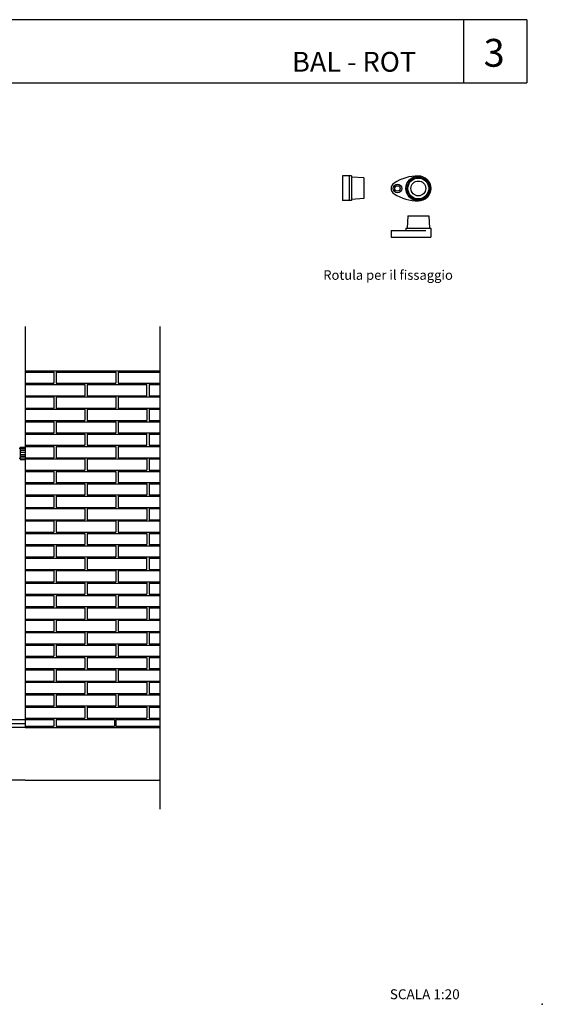
# Model space of a CAD drawing. Units: millimetres. Extents: x 175.93 to 181.68, y 149.75 to 153.76.
# Drawn here: x 179.58 to 181.68, y 149.75 to 153.72 of the extents above; entities that cross this region are included whole.
import ezdxf

# ---------------------------------------------------------------- set-up
doc = ezdxf.new("R2010")
doc.units = ezdxf.units.MM
doc.linetypes.add('TRAZOS', pattern=[0.75, 0.5, -0.25])
for name, color, linetype in [('cajetin', 7, 'Continuous'), ('montante', 4, 'Continuous'), ('MURO', 7, 'Continuous'), ('PIEZA-2D', 8, 'Continuous'), ('PIEZA1', 7, 'Continuous'), ('PIEZA2', 5, 'Continuous')]:
    doc.layers.add(name, color=color, linetype=linetype)
doc.styles.add('ROMANS', font='romans.shx')

msp = doc.modelspace()

# ---------------------------------------------------------------- linework, layer by layer
at = {"layer": 'cajetin'}
for p, q in [((181.6206, 153.7193), (177.1928, 153.7193)), ((181.3654, 153.7193), (181.3654, 153.4648)), ((177.1928, 153.4648), (181.6206, 153.4648))]:
    msp.add_line(p, q, dxfattribs=at)
msp.add_lwpolyline([(181.6206, 153.7193), (181.6206, 153.4648)], dxfattribs=at)
msp.add_point((181.6828, 149.7513), dxfattribs=at)
at = {"layer": 'montante'}
for p, q in [((179.5738, 151.9922), (179.5788, 151.9922)), ((179.5788, 151.9972), (179.5988, 151.9972)), ((179.5738, 151.9522), (179.5788, 151.9522)), ((179.5788, 151.9472), (179.5988, 151.9472))]:
    msp.add_line(p, q, dxfattribs=at)
at = {"layer": 'MURO'}
for p, q in [((179.5988, 152.4826), (179.5988, 150.8675)), ((180.1417, 152.4826), (180.1417, 150.5382)), ((179.5988, 152.3041), (180.1417, 152.3041)), ((179.5988, 150.8822), (178.0988, 150.8822)), ((179.5988, 150.8972), (179.4133, 150.8972))]:
    msp.add_line(p, q, dxfattribs=at)
at = {"layer": 'MURO', "color": 8}
for p, q in [((179.5988, 152.2991), (179.7138, 152.2991)), ((179.7138, 152.2991), (179.7138, 152.2541)), ((179.7238, 152.2991), (179.9638, 152.2991)), ((179.7238, 152.2991), (179.7238, 152.2541)), ((179.9638, 152.2991), (179.9638, 152.2541)), ((179.9738, 152.2991), (180.1417, 152.2991)), ((179.9738, 152.2991), (179.9738, 152.2541)), ((179.5988, 152.2541), (179.7138, 152.2541)), ((179.7238, 152.2541), (179.7538, 152.2541)), ((179.7538, 152.2541), (179.9638, 152.2541)), ((179.9738, 152.2541), (180.1417, 152.2541)), ((179.9738, 152.2541), (180.1417, 152.2541)), ((179.5988, 152.2491), (179.7538, 152.2491)), ((179.7538, 152.2491), (179.8388, 152.2491)), ((179.8388, 152.2491), (179.8388, 152.2041)), ((179.8488, 152.2491), (180.0888, 152.2491)), ((179.8488, 152.2491), (179.8488, 152.2041)), ((180.0888, 152.2041), (180.0888, 152.2491)), ((180.0988, 152.2491), (180.1417, 152.2491)), ((180.0988, 152.2491), (180.0988, 152.2041)), ((179.5988, 152.2041), (179.7538, 152.2041)), ((179.5988, 152.1991), (179.7138, 152.1991)), ((179.7138, 152.1991), (179.7138, 152.1541)), ((179.7238, 152.1991), (179.7238, 152.1541)), ((179.7238, 152.1991), (179.7538, 152.1991)), ((179.7538, 152.2041), (179.8388, 152.2041)), ((179.7538, 152.1991), (179.9638, 152.1991)), ((179.8488, 152.2041), (180.0888, 152.2041)), ((179.9638, 152.1991), (179.9638, 152.1541)), ((179.9738, 152.1991), (180.1417, 152.1991)), ((179.9738, 152.1991), (180.1417, 152.1991)), ((179.9738, 152.1991), (179.9738, 152.1541)), ((180.0988, 152.2041), (180.1417, 152.2041)), ((179.5988, 152.1541), (179.7138, 152.1541)), ((179.5988, 152.1491), (179.7538, 152.1491)), ((179.7238, 152.1541), (179.7538, 152.1541)), ((179.7538, 152.1541), (179.9638, 152.1541)), ((179.7538, 152.1491), (179.8388, 152.1491)), ((179.8388, 152.1491), (179.8388, 152.1041)), ((179.8488, 152.1491), (180.0888, 152.1491)), ((179.8488, 152.1491), (179.8488, 152.1041)), ((179.9738, 152.1541), (180.1417, 152.1541)), ((179.9738, 152.1541), (180.1417, 152.1541)), ((180.0888, 152.1491), (180.0888, 152.1041)), ((180.0988, 152.1491), (180.1417, 152.1491)), ((180.0988, 152.1491), (180.0988, 152.1041)), ((179.5988, 152.1041), (179.7538, 152.1041)), ((179.5988, 152.0991), (179.7138, 152.0991)), ((179.7138, 152.0991), (179.7138, 152.0541)), ((179.7238, 152.0991), (179.9638, 152.0991)), ((179.7238, 152.0991), (179.7238, 152.0541)), ((179.7538, 152.1041), (179.8388, 152.1041)), ((179.8488, 152.1041), (180.0888, 152.1041)), ((179.9638, 152.0991), (179.9638, 152.0541)), ((179.9738, 152.0991), (180.1417, 152.0991)), ((179.9738, 152.0991), (179.9738, 152.0541)), ((180.0988, 152.1041), (180.1417, 152.1041)), ((179.5988, 152.0541), (179.7138, 152.0541)), ((179.5988, 152.0491), (179.7538, 152.0491)), ((179.7238, 152.0541), (179.7538, 152.0541)), ((179.7538, 152.0541), (179.9638, 152.0541)), ((179.7538, 152.0491), (179.8388, 152.0491)), ((179.8388, 152.0491), (179.8388, 152.0041)), ((179.8488, 152.0491), (180.0888, 152.0491)), ((179.8488, 152.0491), (179.8488, 152.0041)), ((179.9738, 152.0541), (180.1417, 152.0541)), ((179.9738, 152.0541), (180.1417, 152.0541)), ((180.0888, 152.0041), (180.0888, 152.0491)), ((180.0988, 152.0491), (180.1417, 152.0491)), ((180.0988, 152.0491), (180.0988, 152.0041)), ((179.5988, 152.0041), (179.7538, 152.0041)), ((179.5988, 151.9991), (179.7138, 151.9991)), ((179.7138, 151.9991), (179.7138, 151.9541)), ((179.7238, 151.9991), (179.7538, 151.9991)), ((179.7238, 151.9991), (179.7238, 151.9541)), ((179.7538, 152.0041), (179.8388, 152.0041)), ((179.7538, 151.9991), (179.9638, 151.9991)), ((179.8488, 152.0041), (180.0888, 152.0041)), ((179.9638, 151.9991), (179.9638, 151.9541)), ((179.9738, 151.9991), (180.1417, 151.9991)), ((179.9738, 151.9991), (180.1417, 151.9991)), ((179.9738, 151.9991), (179.9738, 151.9541)), ((180.0988, 152.0041), (180.1417, 152.0041)), ((179.5988, 151.9541), (179.7138, 151.9541)), ((179.5988, 151.9491), (179.7538, 151.9491)), ((179.7238, 151.9541), (179.7538, 151.9541)), ((179.7538, 151.9541), (179.9638, 151.9541)), ((179.7538, 151.9491), (179.8388, 151.9491)), ((179.8388, 151.9491), (179.8388, 151.9041)), ((179.8488, 151.9491), (180.0888, 151.9491)), ((179.8488, 151.9491), (179.8488, 151.9041)), ((179.9738, 151.9541), (180.1417, 151.9541)), ((179.9738, 151.9541), (180.1417, 151.9541)), ((180.0888, 151.9491), (180.0888, 151.9041)), ((180.0988, 151.9491), (180.1417, 151.9491)), ((180.0988, 151.9491), (180.0988, 151.9041)), ((179.5988, 151.9041), (179.7538, 151.9041)), ((179.5988, 151.8991), (179.7138, 151.8991)), ((179.7138, 151.8991), (179.7138, 151.8541)), ((179.7238, 151.8991), (179.7238, 151.8541)), ((179.7238, 151.8991), (179.7538, 151.8991)), ((179.7538, 151.9041), (179.8388, 151.9041)), ((179.7538, 151.8991), (179.9638, 151.8991)), ((179.8488, 151.9041), (180.0888, 151.9041)), ((179.9638, 151.8991), (179.9638, 151.8541)), ((179.9738, 151.8991), (179.9738, 151.8541)), ((179.9738, 151.8991), (180.1417, 151.8991)), ((180.0988, 151.9041), (180.1417, 151.9041)), ((179.5988, 151.8541), (179.7138, 151.8541)), ((179.5988, 151.8491), (179.7538, 151.8491)), ((179.7238, 151.8541), (179.7538, 151.8541)), ((179.7538, 151.8541), (179.9638, 151.8541)), ((179.7538, 151.8491), (179.8388, 151.8491)), ((179.8388, 151.8491), (179.8388, 151.8041)), ((179.8488, 151.8491), (180.0888, 151.8491)), ((179.8488, 151.8491), (179.8488, 151.8041)), ((179.9738, 151.8541), (180.1417, 151.8541)), ((180.0888, 151.8491), (180.0888, 151.8041)), ((180.0988, 151.8491), (180.1417, 151.8491)), ((180.0988, 151.8491), (180.0988, 151.8041)), ((179.5988, 151.8041), (179.7538, 151.8041)), ((179.5988, 151.7991), (179.7138, 151.7991)), ((179.7138, 151.7991), (179.7138, 151.7541)), ((179.7238, 151.7991), (179.7538, 151.7991)), ((179.7238, 151.7991), (179.7238, 151.7541)), ((179.7538, 151.8041), (179.8388, 151.8041)), ((179.7538, 151.7991), (179.9638, 151.7991)), ((179.8488, 151.8041), (180.0888, 151.8041)), ((179.9638, 151.7991), (179.9638, 151.7541)), ((179.9738, 151.7991), (180.1417, 151.7991)), ((179.9738, 151.7991), (180.1417, 151.7991)), ((179.9738, 151.7991), (179.9738, 151.7541)), ((180.0988, 151.8041), (180.1417, 151.8041)), ((179.5988, 151.7541), (179.7138, 151.7541)), ((179.5988, 151.7491), (179.7538, 151.7491)), ((179.7238, 151.7541), (179.7538, 151.7541)), ((179.7538, 151.7541), (179.9638, 151.7541)), ((179.7538, 151.7491), (179.8388, 151.7491)), ((179.8388, 151.7491), (179.8388, 151.7041)), ((179.8488, 151.7491), (180.0888, 151.7491)), ((179.8488, 151.7491), (179.8488, 151.7041)), ((179.9738, 151.7541), (180.1417, 151.7541)), ((179.9738, 151.7541), (180.1417, 151.7541)), ((180.0888, 151.7491), (180.0888, 151.7041)), ((180.0988, 151.7491), (180.1417, 151.7491)), ((180.0988, 151.7491), (180.0988, 151.7041)), ((179.5988, 151.7041), (179.7538, 151.7041)), ((179.5988, 151.6991), (179.7138, 151.6991)), ((179.7138, 151.6991), (179.7138, 151.6541)), ((179.7238, 151.6991), (179.7538, 151.6991)), ((179.7238, 151.6991), (179.7238, 151.6541)), ((179.7538, 151.7041), (179.8388, 151.7041)), ((179.7538, 151.6991), (179.9638, 151.6991)), ((179.8488, 151.7041), (180.0888, 151.7041)), ((179.9638, 151.6991), (179.9638, 151.6541)), ((179.9738, 151.6991), (180.1417, 151.6991)), ((179.9738, 151.6991), (179.9738, 151.6541)), ((180.0988, 151.7041), (180.1417, 151.7041)), ((179.5988, 151.6541), (179.7138, 151.6541)), ((179.5988, 151.6491), (179.7538, 151.6491)), ((179.7238, 151.6541), (179.7538, 151.6541)), ((179.7538, 151.6541), (179.9638, 151.6541)), ((179.7538, 151.6491), (179.8388, 151.6491)), ((179.8388, 151.6491), (179.8388, 151.6041)), ((179.8488, 151.6491), (180.0888, 151.6491)), ((179.8488, 151.6491), (179.8488, 151.6041)), ((179.9738, 151.6541), (180.1417, 151.6541)), ((180.0888, 151.6491), (180.0888, 151.6041)), ((180.0988, 151.6491), (180.1417, 151.6491)), ((180.0988, 151.6491), (180.0988, 151.6041)), ((179.5988, 151.6041), (179.7538, 151.6041)), ((179.5988, 151.5991), (179.7138, 151.5991)), ((179.7138, 151.5991), (179.7138, 151.5541)), ((179.7238, 151.5991), (179.7238, 151.5541)), ((179.7238, 151.5991), (179.9638, 151.5991)), ((179.7538, 151.6041), (179.8388, 151.6041)), ((179.8488, 151.6041), (180.0888, 151.6041)), ((179.9638, 151.5991), (179.9638, 151.5541)), ((179.9738, 151.5991), (180.1417, 151.5991)), ((179.9738, 151.5991), (179.9738, 151.5541)), ((180.0988, 151.6041), (180.1417, 151.6041)), ((179.5988, 151.5541), (179.7138, 151.5541)), ((179.5988, 151.5491), (179.7538, 151.5491)), ((179.7238, 151.5541), (179.7538, 151.5541)), ((179.7538, 151.5541), (179.9638, 151.5541)), ((179.7538, 151.5491), (179.8388, 151.5491)), ((179.8388, 151.5491), (179.8388, 151.5041)), ((179.8488, 151.5491), (180.0888, 151.5491)), ((179.8488, 151.5491), (179.8488, 151.5041)), ((179.9738, 151.5541), (180.1417, 151.5541)), ((179.9738, 151.5541), (180.1417, 151.5541)), ((180.0888, 151.5041), (180.0888, 151.5491)), ((180.0988, 151.5491), (180.1417, 151.5491)), ((180.0988, 151.5491), (180.0988, 151.5041)), ((179.5988, 151.5041), (179.7538, 151.5041)), ((179.7538, 151.5041), (179.8388, 151.5041)), ((179.8488, 151.5041), (180.0888, 151.5041)), ((180.0988, 151.5041), (180.1417, 151.5041)), ((179.5988, 151.4991), (179.7138, 151.4991)), ((179.7138, 151.4991), (179.7138, 151.4541)), ((179.7238, 151.4991), (179.7238, 151.4541)), ((179.7238, 151.4991), (179.7538, 151.4991)), ((179.7538, 151.4991), (179.9638, 151.4991)), ((179.9638, 151.4991), (179.9638, 151.4541)), ((179.9738, 151.4991), (180.1417, 151.4991)), ((179.9738, 151.4991), (180.1417, 151.4991)), ((179.9738, 151.4991), (179.9738, 151.4541)), ((179.5988, 151.4541), (179.7138, 151.4541)), ((179.5988, 151.4491), (179.7538, 151.4491)), ((179.7238, 151.4541), (179.7538, 151.4541)), ((179.7538, 151.4541), (179.9638, 151.4541)), ((179.7538, 151.4491), (179.8388, 151.4491)), ((179.8388, 151.4491), (179.8388, 151.4041)), ((179.8488, 151.4491), (180.0888, 151.4491)), ((179.8488, 151.4491), (179.8488, 151.4041)), ((179.9738, 151.4541), (180.1417, 151.4541)), ((179.9738, 151.4541), (180.1417, 151.4541)), ((180.0888, 151.4491), (180.0888, 151.4041)), ((180.0988, 151.4491), (180.1417, 151.4491)), ((180.0988, 151.4491), (180.0988, 151.4041)), ((179.5988, 151.4041), (179.7538, 151.4041)), ((179.5988, 151.3991), (179.7138, 151.3991)), ((179.7138, 151.3991), (179.7138, 151.3541)), ((179.7238, 151.3991), (179.7238, 151.3541)), ((179.7238, 151.3991), (179.7538, 151.3991)), ((179.7538, 151.4041), (179.8388, 151.4041)), ((179.7538, 151.3991), (179.9638, 151.3991)), ((179.8488, 151.4041), (180.0888, 151.4041)), ((179.9638, 151.3991), (179.9638, 151.3541)), ((179.9738, 151.3991), (180.1417, 151.3991)), ((179.9738, 151.3991), (179.9738, 151.3541)), ((180.0988, 151.4041), (180.1417, 151.4041)), ((179.5988, 151.3541), (179.7138, 151.3541)), ((179.5988, 151.3491), (179.7538, 151.3491)), ((179.7238, 151.3541), (179.7538, 151.3541)), ((179.7538, 151.3541), (179.9638, 151.3541)), ((179.7538, 151.3491), (179.8388, 151.3491)), ((179.8388, 151.3491), (179.8388, 151.3041)), ((179.8488, 151.3491), (180.0888, 151.3491)), ((179.8488, 151.3491), (179.8488, 151.3041)), ((179.9738, 151.3541), (180.1417, 151.3541)), ((180.0888, 151.3491), (180.0888, 151.3041)), ((180.0988, 151.3491), (180.1417, 151.3491)), ((180.0988, 151.3491), (180.0988, 151.3041)), ((179.5988, 151.3041), (179.7538, 151.3041)), ((179.7538, 151.3041), (179.8388, 151.3041)), ((179.8488, 151.3041), (180.0888, 151.3041)), ((180.0988, 151.3041), (180.1417, 151.3041)), ((179.5988, 151.2991), (179.7138, 151.2991)), ((179.7138, 151.2991), (179.7138, 151.2541)), ((179.7238, 151.2991), (179.7238, 151.2541)), ((179.7238, 151.2991), (179.7538, 151.2991)), ((179.7538, 151.2991), (179.9638, 151.2991)), ((179.9638, 151.2991), (179.9638, 151.2541)), ((179.9738, 151.2991), (179.9738, 151.2541)), ((179.9738, 151.2991), (180.1417, 151.2991)), ((179.9738, 151.2991), (180.1417, 151.2991)), ((179.5988, 151.2541), (179.7138, 151.2541)), ((179.5988, 151.2491), (179.7538, 151.2491)), ((179.7238, 151.2541), (179.7538, 151.2541)), ((179.7538, 151.2541), (179.9638, 151.2541)), ((179.7538, 151.2491), (179.8388, 151.2491)), ((179.8388, 151.2491), (179.8388, 151.2041)), ((179.8488, 151.2491), (180.0888, 151.2491)), ((179.8488, 151.2491), (179.8488, 151.2041)), ((179.9738, 151.2541), (180.1417, 151.2541)), ((179.9738, 151.2541), (180.1417, 151.2541)), ((180.0888, 151.2491), (180.0888, 151.2041)), ((180.0988, 151.2491), (180.1417, 151.2491)), ((180.0988, 151.2491), (180.0988, 151.2041)), ((179.5988, 151.2041), (179.7538, 151.2041)), ((179.5988, 151.1991), (179.7138, 151.1991)), ((179.7138, 151.1991), (179.7138, 151.1541)), ((179.7238, 151.1991), (179.7238, 151.1541)), ((179.7238, 151.1991), (179.7538, 151.1991)), ((179.7538, 151.2041), (179.8388, 151.2041)), ((179.7538, 151.1991), (179.9638, 151.1991)), ((179.8488, 151.2041), (180.0888, 151.2041)), ((179.9638, 151.1991), (179.9638, 151.1541)), ((179.9738, 151.1991), (180.1417, 151.1991)), ((179.9738, 151.1991), (179.9738, 151.1541)), ((180.0988, 151.2041), (180.1417, 151.2041)), ((179.5988, 151.1541), (179.7138, 151.1541)), ((179.5988, 151.1491), (179.7538, 151.1491)), ((179.7238, 151.1541), (179.7538, 151.1541)), ((179.7538, 151.1541), (179.9638, 151.1541)), ((179.7538, 151.1491), (179.8388, 151.1491)), ((179.8388, 151.1491), (179.8388, 151.1041)), ((179.8488, 151.1491), (180.0888, 151.1491)), ((179.8488, 151.1491), (179.8488, 151.1041)), ((179.9738, 151.1541), (180.1417, 151.1541)), ((180.0888, 151.1491), (180.0888, 151.1041)), ((180.0988, 151.1491), (180.1417, 151.1491)), ((180.0988, 151.1491), (180.0988, 151.1041)), ((179.5988, 151.1041), (179.7538, 151.1041)), ((179.7538, 151.1041), (179.8388, 151.1041)), ((179.8488, 151.1041), (180.0888, 151.1041)), ((180.0988, 151.1041), (180.1417, 151.1041)), ((179.5988, 151.0991), (179.7138, 151.0991)), ((179.7138, 151.0991), (179.7138, 151.0541)), ((179.7238, 151.0991), (179.7238, 151.0541)), ((179.7238, 151.0991), (179.7538, 151.0991)), ((179.7538, 151.0991), (179.9638, 151.0991)), ((179.9638, 151.0991), (179.9638, 151.0541)), ((179.9738, 151.0991), (180.1417, 151.0991)), ((179.9738, 151.0991), (180.1417, 151.0991)), ((179.9738, 151.0991), (179.9738, 151.0541)), ((179.5988, 151.0541), (179.7138, 151.0541)), ((179.5988, 151.0491), (179.7538, 151.0491)), ((179.7238, 151.0541), (179.7538, 151.0541)), ((179.7538, 151.0541), (179.9638, 151.0541)), ((179.7538, 151.0491), (179.8388, 151.0491)), ((179.8388, 151.0491), (179.8388, 151.0041)), ((179.8488, 151.0491), (180.0888, 151.0491)), ((179.8488, 151.0491), (179.8488, 151.0041)), ((179.9738, 151.0541), (180.1417, 151.0541)), ((179.9738, 151.0541), (180.1417, 151.0541)), ((180.0888, 151.0491), (180.0888, 151.0041)), ((180.0988, 151.0491), (180.1417, 151.0491)), ((180.0988, 151.0491), (180.0988, 151.0041)), ((179.5988, 151.0041), (179.7538, 151.0041)), ((179.5988, 150.9991), (179.7138, 150.9991)), ((179.7138, 150.9991), (179.7138, 150.9541)), ((179.7238, 150.9991), (179.7238, 150.9541)), ((179.7238, 150.9991), (179.7538, 150.9991)), ((179.7538, 151.0041), (179.8388, 151.0041)), ((179.7538, 150.9991), (179.9638, 150.9991)), ((179.8488, 151.0041), (180.0888, 151.0041)), ((179.9638, 150.9991), (179.9638, 150.9541)), ((179.9738, 150.9991), (180.1417, 150.9991)), ((179.9738, 150.9991), (179.9738, 150.9541)), ((180.0988, 151.0041), (180.1417, 151.0041)), ((179.5988, 150.9541), (179.7138, 150.9541)), ((179.5988, 150.9491), (179.7538, 150.9491)), ((179.7238, 150.9541), (179.7538, 150.9541)), ((179.7538, 150.9541), (179.9638, 150.9541)), ((179.7538, 150.9491), (179.8388, 150.9491)), ((179.8388, 150.9491), (179.8388, 150.9041)), ((179.8488, 150.9491), (180.0888, 150.9491)), ((179.8488, 150.9491), (179.8488, 150.9041)), ((179.9738, 150.9541), (180.1417, 150.9541)), ((180.0888, 150.9491), (180.0888, 150.9041)), ((180.0988, 150.9491), (180.1417, 150.9491)), ((180.0988, 150.9491), (180.0988, 150.9041)), ((179.5988, 150.9041), (179.8388, 150.9041)), ((179.5988, 150.8991), (179.7138, 150.8991)), ((179.5988, 150.8725), (179.7138, 150.8725)), ((179.7138, 150.8991), (179.7138, 150.8725)), ((179.7238, 150.8991), (179.9588, 150.8991)), ((179.7238, 150.8991), (179.7238, 150.8725)), ((179.7238, 150.8725), (179.9588, 150.8725)), ((179.8488, 150.9041), (180.0888, 150.9041)), ((179.9588, 150.8991), (179.9588, 150.8725)), ((179.9638, 150.8991), (180.1417, 150.8991)), ((179.9638, 150.8991), (180.1417, 150.8991)), ((179.9638, 150.8991), (179.9638, 150.8725)), ((179.9638, 150.8725), (180.1417, 150.8725)), ((180.0988, 150.9041), (180.1417, 150.9041))]:
    msp.add_line(p, q, dxfattribs=at)
at = {"layer": 'MURO', "color": 2}
for p, q in [((179.5988, 150.8675), (178.0988, 150.8675)), ((179.5988, 150.8675), (180.1417, 150.8675)), ((179.5988, 150.8675), (180.1417, 150.8675)), ((179.5988, 150.6541), (178.0988, 150.6541)), ((179.5988, 150.6541), (180.1417, 150.6541))]:
    msp.add_line(p, q, dxfattribs=at)
at = {"layer": 'PIEZA-2D', "ltscale": 5}
for p, q in [((180.878, 153.0901), (180.878, 152.9901)), ((180.914, 153.0901), (180.878, 153.0901)), ((180.904, 153.0901), (180.904, 152.9901)), ((180.914, 153.0901), (180.914, 152.9901)), ((180.964, 153.0821), (180.914, 153.0851)), ((180.964, 153.0821), (180.964, 152.9981)), ((180.914, 152.9901), (180.878, 152.9901)), ((180.964, 152.9981), (180.914, 152.9951)), ((181.141, 152.9292), (181.138, 152.8792)), ((181.141, 152.9292), (181.225, 152.9292)), ((181.225, 152.9292), (181.228, 152.8792)), ((181.073, 152.8692), (181.073, 152.8432)), ((181.073, 152.8692), (181.183, 152.8692)), ((181.133, 152.8792), (181.233, 152.8792)), ((181.133, 152.8792), (181.133, 152.8692)), ((181.233, 152.8792), (181.233, 152.8432)), ((181.073, 152.8432), (181.233, 152.8432))]:
    msp.add_line(p, q, dxfattribs=at)
at = {"layer": 'PIEZA-2D', "linetype": 'TRAZOS', "ltscale": 0.005}
msp.add_line((181.183, 152.8692), (181.213, 152.8692), dxfattribs=at)
at = {"layer": 'PIEZA-2D', "ltscale": 5}
for centre, radius in [((181.183, 153.0392), 0.05), ((181.099, 153.0392), 0.017), ((181.099, 153.0392), 0.011), ((181.183, 153.0392), 0.045), ((181.183, 153.0392), 0.042), ((181.183, 153.0392), 0.03)]:
    msp.add_circle(centre, radius, dxfattribs=at)
for centre, radius, start, end in [((181.1816, 152.9092), 0.18, 89.3704, 122.4238), ((181.183, 153.0392), 0.05, 270.6296, 89.3704), ((181.099, 153.0392), 0.026, 122.4238, 237.5762), ((181.1816, 153.1691), 0.18, 237.5762, 270.6296)]:
    msp.add_arc(centre, radius, start, end, dxfattribs=at)
at = {"layer": 'PIEZA1'}
msp.add_line((179.5788, 151.9972), (179.5788, 151.9472), dxfattribs=at)
at = {"layer": 'PIEZA2', "color": 8}
for p, q in [((179.5788, 151.9911), (179.5988, 151.9911)), ((179.5788, 151.9844), (179.5988, 151.9844)), ((179.5788, 151.9767), (179.5988, 151.9767)), ((179.5788, 151.9677), (179.5988, 151.9677)), ((179.5788, 151.96), (179.5988, 151.96)), ((179.5788, 151.9534), (179.5988, 151.9534))]:
    msp.add_line(p, q, dxfattribs=at)

# ---------------------------------------------------------------- texts
at = {"layer": 'cajetin', "color": 2, "style": 'ROMANS'}
msp.add_text('Rotula per il fissaggio', height=0.0384, dxfattribs=at).set_placement((180.7999, 152.6711))
at = {"layer": 'cajetin', "color": 7, "style": 'ROMANS'}
msp.add_text('SCALA 1:20', height=0.04, dxfattribs=at).set_placement((181.0682, 149.7718))
at = {"layer": 'cajetin', "linetype": 'Continuous', "attachment_point": 1}
for s, insert, char_height, width in [('{\\fArial|b0|i0|c0|p34;3}', (181.4463, 153.6418), 0.112, 0.0656), ('{\\fArial|b1|i0|c0|p34;BAL - ROT}', (180.6743, 153.5897), 0.08, 2.1156)]:
    msp.add_mtext(s, dxfattribs=dict(at, insert=insert, char_height=char_height, width=width))

doc.saveas('drawing.dxf')
